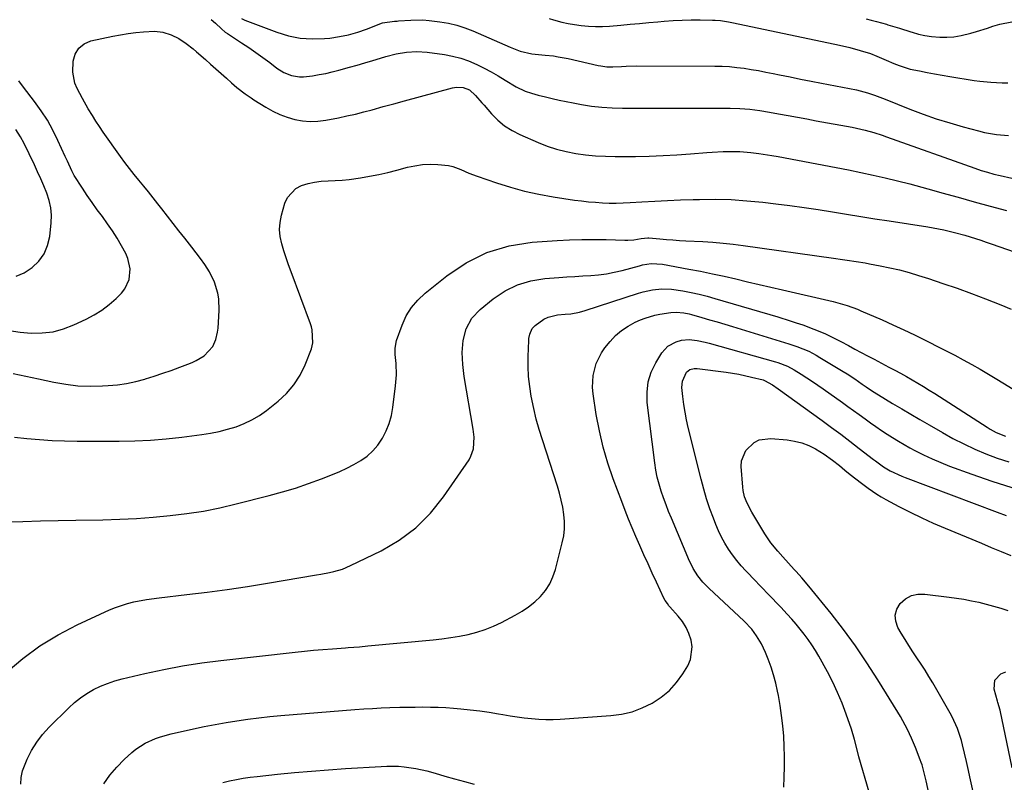
# Model space of a CAD drawing. Units: inches. Extents: x 1820619 to 1825982, y 473902 to 480274.
# Drawn here: x 1821076 to 1821457, y 479253 to 479548 of the extents above; entities that cross this region are included whole.
import ezdxf

# ---------------------------------------------------------------- set-up
doc = ezdxf.new("R2010")
doc.units = ezdxf.units.IN
doc.header["$MEASUREMENT"] = 0
doc.layers.add('7', color=7, linetype='Continuous')
doc.layers.add('8', color=7, linetype='Continuous')

msp = doc.modelspace()

# ---------------------------------------------------------------- linework, layer by layer
at = {"layer": '7', "color": 18}
for points in [[(1821149.94, 479548.49, 1922), (1821151.59, 479547.08, 1922), (1821153.92, 479544.8, 1922), (1821155.4, 479543.55, 1922), (1821156.19, 479543, 1922), (1821161.69, 479539.43, 1922), (1821164.48, 479537.58, 1922), (1821167.24, 479535.69, 1922), (1821169.95, 479533.73, 1922), (1821172.64, 479531.73, 1922), (1821175.42, 479529.62, 1922), (1821178.1, 479527.94, 1922), (1821181.04, 479526.78, 1922), (1821184.14, 479526.23, 1922), (1821185.71, 479526.23, 1922), (1821189.23, 479526.66, 1922), (1821191.78, 479527.1, 1922), (1821194.32, 479527.59, 1922), (1821196.83, 479528.17, 1922), (1821199.34, 479528.81, 1922), (1821203.49, 479529.95, 1922), (1821206.51, 479530.79, 1922), (1821209.52, 479531.65, 1922), (1821212.53, 479532.53, 1922), (1821215.53, 479533.43, 1922), (1821217.61, 479534.07, 1922), (1821221.57, 479535.1, 1922), (1821225.59, 479535.82, 1922), (1821229.64, 479536.09, 1922), (1821233.69, 479535.8, 1922), (1821240.3, 479534.84, 1922), (1821243.49, 479534.23, 1922), (1821246.63, 479533.45, 1922), (1821249.69, 479532.38, 1922), (1821252.94, 479531.02, 1922), (1821255.74, 479529.65, 1922), (1821258.51, 479528.2, 1922), (1821261.22, 479526.64, 1922), (1821263.89, 479525.01, 1922), (1821268.08, 479522.39, 1922), (1821271.63, 479520.71, 1922), (1821274.12, 479519.86, 1922), (1821276.65, 479519.16, 1922), (1821279.45, 479518.48, 1922), (1821282.13, 479517.85, 1922), (1821284.82, 479517.24, 1922), (1821287.52, 479516.69, 1922), (1821290.22, 479516.16, 1922), (1821293.45, 479515.56, 1922), (1821297.4, 479514.93, 1922), (1821301.37, 479514.45, 1922), (1821305.36, 479514.19, 1922), (1821309.36, 479514.07, 1922), (1821320.24, 479514.06, 1922), (1821326.02, 479514.05, 1922), (1821331.8, 479514.06, 1922), (1821337.57, 479514.07, 1922), (1821343.35, 479514.09, 1922), (1821351.04, 479514.12, 1922), (1821354.89, 479514.02, 1922), (1821358.73, 479513.68, 1922), (1821362.56, 479513.17, 1922), (1821366.37, 479512.54, 1922), (1821369.87, 479511.91, 1922), (1821373.52, 479511.24, 1922), (1821377.17, 479510.58, 1922), (1821380.82, 479509.92, 1922), (1821384.47, 479509.26, 1922), (1821398.38, 479506.73, 1922), (1821400.07, 479506.39, 1922), (1821403.43, 479505.6, 1922), (1821406.74, 479504.66, 1922), (1821410.02, 479503.6, 1922), (1821411.65, 479503.04, 1922), (1821445.95, 479490.82, 1922), (1821448.39, 479490.01, 1922), (1821450.84, 479489.25, 1922), (1821453.32, 479488.58, 1922), (1821455.81, 479487.96, 1922), (1821460.33, 479486.94, 1922)], [(1821280.96, 479548.79, 1918), (1821282.61, 479548.28, 1918), (1821285.83, 479547.47, 1918), (1821288.3, 479546.94, 1918), (1821290.78, 479546.49, 1918), (1821293.28, 479546.17, 1918), (1821296.18, 479545.9, 1918), (1821298.89, 479545.77, 1918), (1821301.61, 479545.74, 1918), (1821304.32, 479545.85, 1918), (1821308.77, 479546.23, 1918), (1821312.35, 479546.59, 1918), (1821315.93, 479546.93, 1918), (1821319.51, 479547.26, 1918), (1821323.09, 479547.57, 1918), (1821325.55, 479547.79, 1918), (1821329.01, 479548.03, 1918), (1821332.47, 479548.21, 1918), (1821335.94, 479548.28, 1918), (1821339.41, 479548.28, 1918), (1821344.3, 479548.2, 1918), (1821345.32, 479548.17, 1918), (1821347.36, 479548.02, 1918), (1821350.4, 479547.59, 1918), (1821352.41, 479547.21, 1918), (1821393.41, 479538.46, 1918), (1821397.48, 479537.54, 1918), (1821401.53, 479536.5, 1918), (1821405.52, 479535.3, 1918), (1821407.94, 479534.28, 1918), (1821411.54, 479532.64, 1918), (1821414.5, 479531.39, 1918), (1821416.61, 479530.58, 1918), (1821420.92, 479529.27, 1918), (1821424.51, 479528.5, 1918), (1821427.43, 479527.95, 1918), (1821430.36, 479527.41, 1918), (1821433.29, 479526.9, 1918), (1821436.22, 479526.41, 1918), (1821445.72, 479524.88, 1918), (1821447.87, 479524.57, 1918), (1821452.18, 479524.11, 1918), (1821456.5, 479523.92, 1918), (1821458.66, 479523.97, 1918)], [(1821403.75, 479548.68, 1916), (1821405.76, 479548.2, 1916), (1821407.76, 479547.69, 1916), (1821411.73, 479546.58, 1916), (1821412.25, 479546.42, 1916), (1821416.72, 479545.05, 1916), (1821421.17, 479543.63, 1916), (1821421.64, 479543.48, 1916), (1821424.11, 479542.78, 1916), (1821426.61, 479542.21, 1916), (1821429.15, 479541.84, 1916), (1821432.3, 479541.57, 1916), (1821435.09, 479541.56, 1916), (1821437.85, 479541.74, 1916), (1821440.59, 479542.2, 1916), (1821444.44, 479543.18, 1916), (1821446.56, 479543.81, 1916), (1821450.78, 479545.14, 1916), (1821452.89, 479545.83, 1916), (1821455.6, 479546.67, 1916), (1821460.25, 479547.48, 1916)], [(1821073.2, 479411.37, 1924), (1821078.09, 479410.29, 1924), (1821082.99, 479409.23, 1924), (1821088.94, 479407.95, 1924), (1821093.61, 479407.15, 1924), (1821098.29, 479406.6, 1924), (1821103, 479406.43, 1924), (1821107.73, 479406.52, 1924), (1821109.94, 479406.65, 1924), (1821113.56, 479406.99, 1924), (1821117.14, 479407.5, 1924), (1821120.68, 479408.26, 1924), (1821124.19, 479409.19, 1924), (1821124.48, 479409.28, 1924), (1821127.81, 479410.32, 1924), (1821131.13, 479411.4, 1924), (1821134.43, 479412.54, 1924), (1821137.71, 479413.73, 1924), (1821140.9, 479414.91, 1924), (1821142.55, 479415.6, 1924), (1821144.15, 479416.36, 1924), (1821147.19, 479418.21, 1924), (1821150.59, 479421.73, 1924), (1821151.76, 479424.45, 1924), (1821152.43, 479427.35, 1924), (1821152.59, 479428.84, 1924), (1821153.02, 479435.7, 1924), (1821152.9, 479440.19, 1924), (1821152.53, 479442.4, 1924), (1821151.24, 479446.72, 1924), (1821149.27, 479450.75, 1924), (1821147.44, 479453.55, 1924), (1821145.79, 479455.83, 1924), (1821144.12, 479458.09, 1924), (1821142.4, 479460.32, 1924), (1821139.67, 479463.75, 1924), (1821137.42, 479466.56, 1924), (1821135.18, 479469.39, 1924), (1821132.97, 479472.22, 1924), (1821130.76, 479475.07, 1924), (1821129.21, 479477.08, 1924), (1821127.42, 479479.38, 1924), (1821125.61, 479481.67, 1924), (1821123.77, 479483.93, 1924), (1821121.92, 479486.17, 1924), (1821120.07, 479488.43, 1924), (1821118.26, 479490.72, 1924), (1821116.51, 479493.04, 1924), (1821114.8, 479495.4, 1924), (1821108.09, 479504.85, 1924), (1821106.65, 479506.94, 1924), (1821105.24, 479509.05, 1924), (1821103.89, 479511.2, 1924), (1821102.28, 479513.87, 1924), (1821100.05, 479517.79, 1924), (1821097.95, 479521.78, 1924), (1821097.11, 479523.83, 1924), (1821096.27, 479528.1, 1924), (1821096.42, 479532.32, 1924), (1821097.23, 479535.08, 1924), (1821098.56, 479537.39, 1924), (1821100.67, 479539, 1924), (1821103.31, 479540.16, 1924), (1821111.78, 479541.93, 1924), (1821114.72, 479542.49, 1924), (1821117.68, 479542.97, 1924), (1821120.65, 479543.35, 1924), (1821123.63, 479543.65, 1924), (1821127.93, 479543.91, 1924), (1821131.2, 479543.54, 1924), (1821134.37, 479542.56, 1924), (1821137.34, 479541.1, 1924), (1821140.23, 479539.17, 1924), (1821142.94, 479537.05, 1924), (1821144.25, 479535.94, 1924), (1821147.67, 479532.95, 1924), (1821149.71, 479531.16, 1924), (1821151.74, 479529.36, 1924), (1821153.77, 479527.55, 1924), (1821155.8, 479525.74, 1924), (1821157.82, 479523.94, 1924), (1821159.88, 479522.16, 1924), (1821163.12, 479519.66, 1924), (1821165.36, 479518.12, 1924), (1821166.51, 479517.38, 1924), (1821171.16, 479514.49, 1924), (1821173.83, 479513, 1924), (1821176.57, 479511.68, 1924), (1821179.42, 479510.62, 1924), (1821182.34, 479509.72, 1924), (1821185.32, 479509.17, 1924), (1821188.31, 479508.89, 1924), (1821191.32, 479509.01, 1924), (1821194.33, 479509.4, 1924), (1821199.3, 479510.4, 1924), (1821202.56, 479511.09, 1924), (1821205.81, 479511.83, 1924), (1821209.04, 479512.64, 1924), (1821212.27, 479513.5, 1924), (1821216.64, 479514.72, 1924), (1821217.67, 479515, 1924), (1821220.75, 479515.84, 1924), (1821224.88, 479516.95, 1924), (1821243.41, 479521.93, 1924), (1821244.99, 479522.22, 1924), (1821247.53, 479522.16, 1924), (1821250, 479521.2, 1924), (1821252.32, 479519.03, 1924), (1821254.86, 479516.17, 1924), (1821255.71, 479515.22, 1924), (1821258.62, 479511.92, 1924), (1821261.06, 479509.5, 1924), (1821263.67, 479507.32, 1924), (1821266.55, 479505.5, 1924), (1821269.6, 479503.92, 1924), (1821276.63, 479500.84, 1924), (1821280.19, 479499.44, 1924), (1821283.81, 479498.23, 1924), (1821287.51, 479497.29, 1924), (1821291.26, 479496.54, 1924), (1821295.07, 479496.03, 1924), (1821298.88, 479495.64, 1924), (1821302.71, 479495.45, 1924), (1821306.54, 479495.38, 1924), (1821314.43, 479495.44, 1924), (1821319.75, 479495.53, 1924), (1821325.06, 479495.71, 1924), (1821330.36, 479496.01, 1924), (1821335.66, 479496.39, 1924), (1821341.99, 479496.91, 1924), (1821344.13, 479497.07, 1924), (1821348.4, 479497.3, 1924), (1821352.68, 479497.37, 1924), (1821354.82, 479497.31, 1924), (1821359.08, 479496.95, 1924), (1821362.25, 479496.53, 1924), (1821367.18, 479495.77, 1924), (1821369.64, 479495.33, 1924), (1821392.16, 479491.1, 1924), (1821396.94, 479490.17, 1924), (1821401.71, 479489.21, 1924), (1821406.47, 479488.18, 1924), (1821411.22, 479487.12, 1924), (1821415.95, 479485.99, 1924), (1821420.68, 479484.81, 1924), (1821425.38, 479483.56, 1924), (1821430.07, 479482.26, 1924), (1821433.18, 479481.37, 1924), (1821439.41, 479479.6, 1924), (1821445.66, 479477.85, 1924), (1821451.91, 479476.15, 1924), (1821458.17, 479474.46, 1924)], [(1821071.61, 479428.02, 1922), (1821075.87, 479427.38, 1922), (1821080.17, 479426.96, 1922), (1821084.45, 479427.04, 1922), (1821088.64, 479427.53, 1922), (1821092.72, 479428.63, 1922), (1821096.72, 479430.14, 1922), (1821101.4, 479432.32, 1922), (1821104.56, 479434, 1922), (1821107.58, 479435.87, 1922), (1821110.39, 479438.05, 1922), (1821113.06, 479440.43, 1922), (1821115.15, 479442.49, 1922), (1821116.44, 479444.09, 1922), (1821118.12, 479447.72, 1922), (1821118.47, 479451.84, 1922), (1821117.61, 479455.84, 1922), (1821116.77, 479457.75, 1922), (1821115.11, 479460.79, 1922), (1821113.42, 479463.71, 1922), (1821111.64, 479466.57, 1922), (1821109.74, 479469.35, 1922), (1821107.74, 479472.08, 1922), (1821105.72, 479474.78, 1922), (1821103.75, 479477.52, 1922), (1821101.85, 479480.31, 1922), (1821100, 479483.14, 1922), (1821096.86, 479488.08, 1922), (1821095.84, 479489.83, 1922), (1821094.16, 479493.52, 1922), (1821093.33, 479495.38, 1922), (1821090.52, 479501.62, 1922), (1821088.56, 479505.58, 1922), (1821086.43, 479509.43, 1922), (1821084.02, 479513.13, 1922), (1821081.44, 479516.71, 1922), (1821077.12, 479522.27, 1922), (1821075.38, 479524.65, 1922)], [(1821073.63, 479386.68, 1926), (1821078.48, 479386.11, 1926), (1821083.35, 479385.72, 1926), (1821088.22, 479385.43, 1926), (1821093.1, 479385.26, 1926), (1821097.99, 479385.18, 1926), (1821114.23, 479385.12, 1926), (1821120.32, 479385.22, 1926), (1821126.41, 479385.48, 1926), (1821132.48, 479385.99, 1926), (1821138.54, 479386.65, 1926), (1821146.35, 479387.67, 1926), (1821149.7, 479388.2, 1926), (1821153.02, 479388.86, 1926), (1821156.3, 479389.71, 1926), (1821159.55, 479390.69, 1926), (1821162.69, 479391.92, 1926), (1821165.72, 479393.36, 1926), (1821168.59, 479395.1, 1926), (1821171.35, 479397.05, 1926), (1821175.83, 479400.58, 1926), (1821179.11, 479403.63, 1926), (1821182.02, 479406.95, 1926), (1821184.36, 479410.69, 1926), (1821186.33, 479414.71, 1926), (1821188.74, 479420.85, 1926), (1821189.38, 479423.24, 1926), (1821189.08, 479428.19, 1926), (1821188.75, 479429.4, 1926), (1821188.37, 479430.59, 1926), (1821180.89, 479450.7, 1926), (1821179.92, 479453.4, 1926), (1821178.98, 479456.12, 1926), (1821178.1, 479458.85, 1926), (1821177.25, 479461.59, 1926), (1821176.69, 479464.35, 1926), (1821176.43, 479467.1, 1926), (1821176.66, 479469.86, 1926), (1821177.2, 479472.62, 1926), (1821178.52, 479477.25, 1926), (1821179.55, 479479.51, 1926), (1821182.76, 479482.95, 1926), (1821184.95, 479484.13, 1926), (1821187.46, 479484.9, 1926), (1821189.99, 479485.49, 1926), (1821192.58, 479485.82, 1926), (1821195.2, 479485.98, 1926), (1821197.99, 479486.06, 1926), (1821200.68, 479486.22, 1926), (1821203.35, 479486.5, 1926), (1821207.8, 479487.12, 1926), (1821211.35, 479487.73, 1926), (1821214.88, 479488.41, 1926), (1821218.38, 479489.21, 1926), (1821221.86, 479490.09, 1926), (1821226.02, 479491.21, 1926), (1821228.91, 479491.83, 1926), (1821231.82, 479492.25, 1926), (1821234.76, 479492.37, 1926), (1821237.71, 479492.28, 1926), (1821241.93, 479491.85, 1926), (1821243.57, 479491.5, 1926), (1821246.71, 479490.32, 1926), (1821249.81, 479488.93, 1926), (1821252.99, 479487.74, 1926), (1821260.52, 479485.17, 1926), (1821265.94, 479483.48, 1926), (1821271.4, 479481.99, 1926), (1821276.93, 479480.79, 1926), (1821282.51, 479479.79, 1926), (1821290.8, 479478.53, 1926), (1821293.48, 479478.16, 1926), (1821296.16, 479477.85, 1926), (1821298.85, 479477.63, 1926), (1821301.55, 479477.46, 1926), (1821304.25, 479477.37, 1926), (1821306.96, 479477.35, 1926), (1821309.66, 479477.41, 1926), (1821312.36, 479477.54, 1926), (1821316.89, 479477.82, 1926), (1821321.85, 479478.11, 1926), (1821326.82, 479478.36, 1926), (1821331.79, 479478.55, 1926), (1821336.76, 479478.72, 1926), (1821339.14, 479478.78, 1926), (1821345.3, 479478.81, 1926), (1821351.45, 479478.67, 1926), (1821357.59, 479478.26, 1926), (1821363.72, 479477.68, 1926), (1821368.73, 479477.09, 1926), (1821374.24, 479476.4, 1926), (1821379.75, 479475.66, 1926), (1821385.24, 479474.83, 1926), (1821390.72, 479473.96, 1926), (1821396.21, 479473.05, 1926), (1821401.69, 479472.15, 1926), (1821407.17, 479471.28, 1926), (1821412.66, 479470.42, 1926), (1821427.75, 479468.08, 1926), (1821429.81, 479467.74, 1926), (1821433.92, 479466.93, 1926), (1821438, 479465.98, 1926), (1821442.04, 479464.88, 1926), (1821444.15, 479464.24, 1926), (1821448.25, 479462.94, 1926), (1821450.29, 479462.26, 1926), (1821452.32, 479461.56, 1926), (1821486.53, 479449.67, 1926)], [(1821070.06, 479353.87, 1928), (1821076.91, 479354.05, 1928), (1821083.76, 479354.21, 1928), (1821090.6, 479354.36, 1928), (1821097.45, 479354.5, 1928), (1821107.95, 479354.7, 1928), (1821114.47, 479354.9, 1928), (1821120.99, 479355.22, 1928), (1821127.49, 479355.69, 1928), (1821133.99, 479356.27, 1928), (1821140.46, 479357.07, 1928), (1821146.89, 479358.06, 1928), (1821153.27, 479359.33, 1928), (1821159.62, 479360.8, 1928), (1821172.35, 479364.03, 1928), (1821177.51, 479365.44, 1928), (1821182.62, 479366.97, 1928), (1821187.68, 479368.68, 1928), (1821192.71, 479370.51, 1928), (1821196.96, 479372.15, 1928), (1821199.79, 479373.33, 1928), (1821202.56, 479374.62, 1928), (1821205.27, 479376.05, 1928), (1821207.92, 479377.59, 1928), (1821210.37, 479379.36, 1928), (1821212.61, 479381.33, 1928), (1821214.53, 479383.62, 1928), (1821216.36, 479386.3, 1928), (1821217.79, 479389.11, 1928), (1821218.97, 479392, 1928), (1821219.78, 479395.01, 1928), (1821220.36, 479398.1, 1928), (1821221.4, 479406.55, 1928), (1821221.71, 479410.86, 1928), (1821221.57, 479415.19, 1928), (1821221.28, 479418.73, 1928), (1821221.21, 479421.09, 1928), (1821221.76, 479424.15, 1928), (1821223.94, 479430.09, 1928), (1821225.56, 479433.61, 1928), (1821227.53, 479436.88, 1928), (1821230, 479439.79, 1928), (1821232.81, 479442.46, 1928), (1821241.2, 479449.2, 1928), (1821248.79, 479454.23, 1928), (1821256.79, 479458.24, 1928), (1821265.38, 479460.72, 1928), (1821274.36, 479462.19, 1928), (1821284.05, 479462.87, 1928), (1821288.8, 479463.12, 1928), (1821293.56, 479463.28, 1928), (1821298.32, 479463.28, 1928), (1821303.08, 479463.18, 1928), (1821310.21, 479462.92, 1928), (1821311.4, 479462.91, 1928), (1821313.77, 479463.11, 1928), (1821316.55, 479463.64, 1928), (1821319.15, 479463.86, 1928), (1821319.53, 479463.83, 1928), (1821323.83, 479463.45, 1928), (1821326.36, 479463.24, 1928), (1821328.89, 479463.05, 1928), (1821331.42, 479462.89, 1928), (1821333.95, 479462.75, 1928), (1821340.5, 479462.43, 1928), (1821344.42, 479462.19, 1928), (1821348.34, 479461.87, 1928), (1821352.24, 479461.45, 1928), (1821356.14, 479460.95, 1928), (1821391.16, 479456.02, 1928), (1821394.65, 479455.52, 1928), (1821396.4, 479455.26, 1928), (1821399.89, 479454.72, 1928), (1821403.37, 479454.13, 1928), (1821405.1, 479453.82, 1928), (1821409.21, 479453.06, 1928), (1821412.97, 479452.29, 1928), (1821416.72, 479451.43, 1928), (1821420.43, 479450.42, 1928), (1821424.11, 479449.32, 1928), (1821427.97, 479448.08, 1928), (1821433.56, 479446.24, 1928), (1821439.11, 479444.33, 1928), (1821444.63, 479442.32, 1928), (1821450.13, 479440.24, 1928), (1821456.02, 479437.95, 1928), (1821460.07, 479436.29, 1928)], [(1821076.1, 479252.29, 1932), (1821076.25, 479254.9, 1932), (1821076.82, 479257.44, 1932), (1821078.59, 479261.98, 1932), (1821080.32, 479265.34, 1932), (1821082.28, 479268.54, 1932), (1821084.58, 479271.51, 1932), (1821087.12, 479274.31, 1932), (1821094.78, 479281.86, 1932), (1821096.98, 479283.85, 1932), (1821099.29, 479285.71, 1932), (1821101.75, 479287.36, 1932), (1821104.31, 479288.87, 1932), (1821106.99, 479290.16, 1932), (1821109.72, 479291.31, 1932), (1821112.53, 479292.25, 1932), (1821115.4, 479293.04, 1932), (1821124.18, 479295.1, 1932), (1821131.5, 479296.68, 1932), (1821138.85, 479298.09, 1932), (1821146.25, 479299.23, 1932), (1821153.67, 479300.2, 1932), (1821182.42, 479303.43, 1932), (1821186.03, 479303.81, 1932), (1821189.64, 479304.16, 1932), (1821193.26, 479304.46, 1932), (1821196.88, 479304.73, 1932), (1821201.94, 479305.07, 1932), (1821203.03, 479305.15, 1932), (1821207.39, 479305.5, 1932), (1821210.65, 479305.8, 1932), (1821235.95, 479308.17, 1932), (1821239.37, 479308.55, 1932), (1821242.78, 479309.02, 1932), (1821246.17, 479309.62, 1932), (1821249.54, 479310.29, 1932), (1821252.86, 479311.16, 1932), (1821256.12, 479312.2, 1932), (1821259.29, 479313.49, 1932), (1821262.4, 479314.94, 1932), (1821267.79, 479317.72, 1932), (1821270.44, 479319.26, 1932), (1821272.98, 479320.96, 1932), (1821275.33, 479322.9, 1932), (1821277.57, 479324.99, 1932), (1821279.5, 479327.33, 1932), (1821281.16, 479329.82, 1932), (1821282.41, 479332.54, 1932), (1821283.4, 479335.41, 1932), (1821286.03, 479345.68, 1932), (1821286.56, 479348.42, 1932), (1821286.88, 479351.18, 1932), (1821286.88, 479353.96, 1932), (1821286.65, 479356.74, 1932), (1821286.19, 479359.52, 1932), (1821285.63, 479362.28, 1932), (1821284.92, 479365.01, 1932), (1821284.12, 479367.71, 1932), (1821278.3, 479385.59, 1932), (1821277.07, 479389.61, 1932), (1821275.94, 479393.67, 1932), (1821274.97, 479397.76, 1932), (1821273.98, 479402.5, 1932), (1821273.38, 479406.34, 1932), (1821272.95, 479410.2, 1932), (1821272.79, 479414.07, 1932), (1821272.81, 479417.96, 1932), (1821273.04, 479424.12, 1932), (1821273.11, 479424.93, 1932), (1821273.41, 479426.53, 1932), (1821274.39, 479428.74, 1932), (1821275.48, 479429.9, 1932), (1821278.84, 479432.37, 1932), (1821280.51, 479433.21, 1932), (1821284.19, 479434.04, 1932), (1821287.07, 479434.25, 1932), (1821289.35, 479434.49, 1932), (1821292.74, 479435.06, 1932), (1821294.94, 479435.67, 1932), (1821315.53, 479442.41, 1932), (1821317.32, 479442.94, 1932), (1821320.95, 479443.74, 1932), (1821324.64, 479444.15, 1932), (1821328.33, 479444.05, 1932), (1821332.79, 479443.35, 1932), (1821335.92, 479442.75, 1932), (1821339.04, 479442.08, 1932), (1821342.14, 479441.3, 1932), (1821345.21, 479440.44, 1932), (1821369.61, 479433.22, 1932), (1821374.31, 479431.77, 1932), (1821376.64, 479431.01, 1932), (1821379.28, 479430.13, 1932), (1821383.58, 479428.55, 1932), (1821387.8, 479426.76, 1932), (1821389.88, 479425.79, 1932), (1821393.98, 479423.74, 1932), (1821396.93, 479422.16, 1932), (1821399.41, 479420.81, 1932), (1821401.89, 479419.48, 1932), (1821404.38, 479418.15, 1932), (1821406.88, 479416.83, 1932), (1821412.61, 479413.83, 1932), (1821414.88, 479412.62, 1932), (1821417.14, 479411.4, 1932), (1821419.39, 479410.15, 1932), (1821421.63, 479408.88, 1932), (1821423.85, 479407.59, 1932), (1821426.05, 479406.27, 1932), (1821428.24, 479404.92, 1932), (1821430.41, 479403.55, 1932), (1821450.71, 479390.49, 1932), (1821451.85, 479389.79, 1932), (1821454.19, 479388.54, 1932), (1821457.87, 479387.02, 1932)], [(1821108.34, 479252.45, 1934), (1821110.69, 479255.79, 1934), (1821113.35, 479258.88, 1934), (1821116.22, 479261.81, 1934), (1821119.11, 479264.48, 1934), (1821120.76, 479265.85, 1934), (1821124.33, 479268.16, 1934), (1821128.27, 479269.89, 1934), (1821130.31, 479270.6, 1934), (1821134.47, 479271.74, 1934), (1821143.04, 479273.68, 1934), (1821147.24, 479274.58, 1934), (1821151.45, 479275.42, 1934), (1821155.68, 479276.16, 1934), (1821159.91, 479276.84, 1934), (1821164.17, 479277.42, 1934), (1821168.42, 479277.96, 1934), (1821172.69, 479278.41, 1934), (1821176.97, 479278.8, 1934), (1821205.66, 479281.15, 1934), (1821209.05, 479281.4, 1934), (1821212.44, 479281.62, 1934), (1821215.83, 479281.78, 1934), (1821219.22, 479281.92, 1934), (1821223.02, 479282.03, 1934), (1821226.01, 479282.09, 1934), (1821228.99, 479282.13, 1934), (1821231.98, 479282.16, 1934), (1821234.97, 479282.13, 1934), (1821237.95, 479282.06, 1934), (1821240.93, 479281.9, 1934), (1821243.91, 479281.69, 1934), (1821246.69, 479281.46, 1934), (1821250.35, 479281.1, 1934), (1821254, 479280.67, 1934), (1821257.64, 479280.14, 1934), (1821261.26, 479279.54, 1934), (1821262.99, 479279.23, 1934), (1821265.75, 479278.76, 1934), (1821268.52, 479278.34, 1934), (1821271.29, 479277.98, 1934), (1821274.07, 479277.66, 1934), (1821276.86, 479277.45, 1934), (1821279.64, 479277.33, 1934), (1821282.43, 479277.36, 1934), (1821285.23, 479277.48, 1934), (1821304.78, 479278.83, 1934), (1821308.97, 479279.4, 1934), (1821313.05, 479280.32, 1934), (1821316.98, 479281.77, 1934), (1821320.81, 479283.58, 1934), (1821324.31, 479285.9, 1934), (1821327.52, 479288.53, 1934), (1821330.28, 479291.63, 1934), (1821332.74, 479295.05, 1934), (1821334.63, 479298.16, 1934), (1821335.68, 479300.53, 1934), (1821336.38, 479305.47, 1934), (1821336.01, 479308.04, 1934), (1821335.12, 479310.56, 1934), (1821334.02, 479312.97, 1934), (1821332.6, 479315.21, 1934), (1821330.97, 479317.34, 1934), (1821327.72, 479321.01, 1934), (1821327.38, 479321.4, 1934), (1821326.74, 479322.2, 1934), (1821325.87, 479323.46, 1934), (1821325.39, 479324.37, 1934), (1821322.52, 479330.49, 1934), (1821320.88, 479334.02, 1934), (1821319.26, 479337.56, 1934), (1821317.66, 479341.12, 1934), (1821316.09, 479344.68, 1934), (1821314.55, 479348.2, 1934), (1821313.11, 479351.54, 1934), (1821311.72, 479354.91, 1934), (1821310.37, 479358.29, 1934), (1821309.06, 479361.69, 1934), (1821305.74, 479370.54, 1934), (1821303.65, 479376.65, 1934), (1821301.82, 479382.83, 1934), (1821300.38, 479389.1, 1934), (1821299.2, 479395.45, 1934), (1821297.95, 479403.49, 1934), (1821297.73, 479405.86, 1934), (1821297.94, 479410.57, 1934), (1821299.1, 479415.18, 1934), (1821301.19, 479419.38, 1934), (1821302.56, 479421.32, 1934), (1821304.54, 479423.76, 1934), (1821306.65, 479426.01, 1934), (1821308.94, 479428.03, 1934), (1821311.49, 479429.71, 1934), (1821314.22, 479431.15, 1934), (1821316.34, 479432.09, 1934), (1821318.17, 479432.81, 1934), (1821321.94, 479433.91, 1934), (1821323.87, 479434.28, 1934), (1821328.14, 479434.94, 1934), (1821330.15, 479435.1, 1934), (1821333.17, 479434.84, 1934), (1821335.15, 479434.43, 1934), (1821336.13, 479434.17, 1934), (1821340.11, 479433.03, 1934), (1821343.07, 479432.17, 1934), (1821346.03, 479431.3, 1934), (1821348.98, 479430.42, 1934), (1821351.94, 479429.53, 1934), (1821373.86, 479422.87, 1934), (1821376.98, 479421.82, 1934), (1821381.53, 479419.92, 1934), (1821384.45, 479418.41, 1934), (1821385.87, 479417.59, 1934), (1821394.85, 479412.13, 1934), (1821396.38, 479411.18, 1934), (1821399.4, 479409.2, 1934), (1821402.3, 479407.2, 1934), (1821403.87, 479406.13, 1934), (1821406.23, 479404.54, 1934), (1821408.64, 479403.02, 1934), (1821414.05, 479399.77, 1934), (1821417.57, 479397.66, 1934), (1821421.1, 479395.57, 1934), (1821424.64, 479393.49, 1934), (1821428.19, 479391.43, 1934), (1821433.34, 479388.45, 1934), (1821437.46, 479386.18, 1934), (1821441.64, 479384.04, 1934), (1821445.91, 479382.08, 1934), (1821450.25, 479380.24, 1934), (1821454.65, 479378.59, 1934), (1821459.1, 479377.08, 1934)], [(1821371.89, 479251.16, 1936), (1821372.05, 479254.98, 1936), (1821372.15, 479258.96, 1936), (1821372.17, 479262.94, 1936), (1821372.05, 479266.91, 1936), (1821371.84, 479270.89, 1936), (1821371.49, 479274.85, 1936), (1821371.05, 479278.8, 1936), (1821370.46, 479282.73, 1936), (1821369.77, 479286.65, 1936), (1821369.45, 479288.28, 1936), (1821368.74, 479291.44, 1936), (1821367.92, 479294.57, 1936), (1821366.92, 479297.64, 1936), (1821365.82, 479300.69, 1936), (1821364.8, 479303.26, 1936), (1821363.24, 479306.62, 1936), (1821361.3, 479309.77, 1936), (1821359.5, 479312.3, 1936), (1821356.48, 479315.39, 1936), (1821342.76, 479328.18, 1936), (1821340.52, 479330.49, 1936), (1821338.52, 479333.02, 1936), (1821336.8, 479335.74, 1936), (1821336.06, 479337.17, 1936), (1821335.38, 479338.63, 1936), (1821328.32, 479355.26, 1936), (1821327.25, 479357.86, 1936), (1821326.23, 479360.47, 1936), (1821325.27, 479363.11, 1936), (1821324.35, 479365.76, 1936), (1821323.55, 479368.45, 1936), (1821322.85, 479371.16, 1936), (1821322.32, 479373.9, 1936), (1821321.89, 479376.67, 1936), (1821318.97, 479400.15, 1936), (1821318.89, 479404.16, 1936), (1821319.32, 479408.07, 1936), (1821320.52, 479411.81, 1936), (1821322.23, 479415.43, 1936), (1821324.57, 479419.29, 1936), (1821326.94, 479421.97, 1936), (1821330.1, 479423.65, 1936), (1821332.2, 479424.2, 1936), (1821335.25, 479424.47, 1936), (1821338.35, 479424.12, 1936), (1821341.42, 479423.49, 1936), (1821342.94, 479423.1, 1936), (1821368.66, 479415.87, 1936), (1821369.61, 479415.58, 1936), (1821373.29, 479414.15, 1936), (1821375.9, 479412.74, 1936), (1821378.6, 479411.05, 1936), (1821380.79, 479409.67, 1936), (1821382.95, 479408.26, 1936), (1821385.08, 479406.81, 1936), (1821387.2, 479405.33, 1936), (1821394.58, 479400.07, 1936), (1821396.75, 479398.52, 1936), (1821398.92, 479396.96, 1936), (1821401.08, 479395.4, 1936), (1821403.38, 479393.74, 1936), (1821405.49, 479392.24, 1936), (1821407.6, 479390.76, 1936), (1821409.74, 479389.31, 1936), (1821411.9, 479387.88, 1936), (1821414.07, 479386.5, 1936), (1821416.28, 479385.15, 1936), (1821418.51, 479383.85, 1936), (1821420.77, 479382.6, 1936), (1821422.72, 479381.54, 1936), (1821426, 479379.86, 1936), (1821429.33, 479378.27, 1936), (1821432.71, 479376.82, 1936), (1821436.15, 479375.47, 1936), (1821444.71, 479372.3, 1936), (1821452.48, 479369.6, 1936), (1821460.32, 479367.13, 1936)], [(1821404.95, 479249.19, 1938), (1821401.01, 479262.87, 1938), (1821400.28, 479265.55, 1938), (1821399.3, 479269.6, 1938), (1821398.1, 479273.58, 1938), (1821396.06, 479279.41, 1938), (1821394.48, 479283.59, 1938), (1821392.76, 479287.72, 1938), (1821390.84, 479291.75, 1938), (1821388.79, 479295.72, 1938), (1821385.4, 479301.9, 1938), (1821384.12, 479304.09, 1938), (1821382.78, 479306.23, 1938), (1821381.33, 479308.31, 1938), (1821379.82, 479310.34, 1938), (1821378.23, 479312.32, 1938), (1821376.61, 479314.27, 1938), (1821374.94, 479316.18, 1938), (1821373.24, 479318.06, 1938), (1821370.68, 479320.81, 1938), (1821369.49, 479322.09, 1938), (1821367.08, 479324.62, 1938), (1821365.86, 479325.88, 1938), (1821363.42, 479328.38, 1938), (1821362.21, 479329.64, 1938), (1821360.99, 479330.9, 1938), (1821357.19, 479334.87, 1938), (1821355.36, 479336.87, 1938), (1821353.62, 479338.93, 1938), (1821351.98, 479341.08, 1938), (1821350.42, 479343.29, 1938), (1821349, 479345.58, 1938), (1821347.68, 479347.94, 1938), (1821346.53, 479350.37, 1938), (1821345.48, 479352.86, 1938), (1821344.57, 479355.23, 1938), (1821343.22, 479358.96, 1938), (1821341.96, 479362.73, 1938), (1821340.84, 479366.54, 1938), (1821339.81, 479370.37, 1938), (1821334.84, 479390.4, 1938), (1821334.17, 479393.37, 1938), (1821333.59, 479396.35, 1938), (1821333.14, 479399.36, 1938), (1821332.77, 479402.37, 1938), (1821332.42, 479405.88, 1938), (1821332.58, 479408.34, 1938), (1821334.22, 479411.83, 1938), (1821335.44, 479412.91, 1938), (1821337.1, 479413.28, 1938), (1821338.26, 479413.24, 1938), (1821349.5, 479411.79, 1938), (1821351.97, 479411.44, 1938), (1821354.43, 479411.02, 1938), (1821359.3, 479409.97, 1938), (1821363.83, 479408.86, 1938), (1821364.45, 479408.65, 1938), (1821367.55, 479406.88, 1938), (1821369.68, 479405.42, 1938), (1821386.73, 479393.08, 1938), (1821390.34, 479390.44, 1938), (1821393.94, 479387.77, 1938), (1821397.52, 479385.06, 1938), (1821401.07, 479382.33, 1938), (1821406.61, 479378.04, 1938), (1821407.38, 479377.44, 1938), (1821410.57, 479375.15, 1938), (1821413.1, 479373.68, 1938), (1821417.61, 479371.58, 1938), (1821418.9, 479371.07, 1938), (1821454.64, 479357.59, 1938), (1821458.07, 479356.33, 1938)], [(1821445.23, 479249.32, 1942), (1821444.2, 479253.99, 1942), (1821443.17, 479258.67, 1942), (1821442.64, 479261, 1942), (1821441.17, 479267.53, 1942), (1821440.77, 479269.13, 1942), (1821439.22, 479273.84, 1942), (1821437.13, 479278.34, 1942), (1821436.34, 479279.79, 1942), (1821429.6, 479291.48, 1942), (1821428.14, 479293.93, 1942), (1821426.65, 479296.37, 1942), (1821425.1, 479298.77, 1942), (1821423.51, 479301.14, 1942), (1821421.93, 479303.52, 1942), (1821420.38, 479305.91, 1942), (1821418.87, 479308.34, 1942), (1821417.41, 479310.79, 1942), (1821416.14, 479312.96, 1942), (1821415.31, 479315.39, 1942), (1821415.08, 479317.76, 1942), (1821415.75, 479320.05, 1942), (1821417.02, 479322.28, 1942), (1821419.08, 479324.02, 1942), (1821421.32, 479325.28, 1942), (1821423.84, 479325.83, 1942), (1821426.53, 479325.91, 1942), (1821435.93, 479324.73, 1942), (1821438.83, 479324.32, 1942), (1821441.73, 479323.86, 1942), (1821444.61, 479323.31, 1942), (1821447.48, 479322.7, 1942), (1821450.33, 479322.01, 1942), (1821453.17, 479321.26, 1942), (1821455.98, 479320.44, 1942), (1821458.78, 479319.56, 1942)], [(1821460.43, 479258.56, 1944), (1821455.81, 479280.97, 1944), (1821454.87, 479283.94, 1944), (1821454.71, 479284.43, 1944), (1821453.37, 479289.1, 1944), (1821453.63, 479292.55, 1944), (1821456.05, 479295.02, 1944), (1821458, 479295.71, 1944)], [(1821154.4, 479252.95, 1936), (1821157.03, 479253.6, 1936), (1821159.7, 479254.11, 1936), (1821162.38, 479254.57, 1936), (1821165.08, 479254.95, 1936), (1821167.78, 479255.27, 1936), (1821175.56, 479256.09, 1936), (1821182.17, 479256.74, 1936), (1821188.78, 479257.33, 1936), (1821195.4, 479257.84, 1936), (1821202.02, 479258.3, 1936), (1821215.81, 479259.16, 1936), (1821218.05, 479259.25, 1936), (1821222.52, 479259.17, 1936), (1821224.76, 479259.01, 1936), (1821229.19, 479258.38, 1936), (1821233.54, 479257.37, 1936), (1821236.76, 479256.47, 1936), (1821240.52, 479255.41, 1936), (1821244.29, 479254.37, 1936), (1821248.06, 479253.33, 1936), (1821251.84, 479252.29, 1936)]]:
    msp.add_polyline3d(points, dxfattribs=at)
at = {"layer": '8', "color": 18}
for points in [[(1821161.7, 479548.84, 1920), (1821163.02, 479548.25, 1920), (1821175.31, 479543.52, 1920), (1821179.83, 479542.14, 1920), (1821184.4, 479541.2, 1920), (1821189.06, 479540.91, 1920), (1821193.78, 479541.06, 1920), (1821195.97, 479541.28, 1920), (1821199.6, 479541.8, 1920), (1821203.19, 479542.52, 1920), (1821206.7, 479543.53, 1920), (1821210.17, 479544.74, 1920), (1821216.32, 479547.17, 1920), (1821221.01, 479547.82, 1920), (1821222.06, 479547.86, 1920), (1821222.59, 479547.88, 1920), (1821227.31, 479548.19, 1920), (1821232.02, 479548.27, 1920), (1821234.37, 479548.11, 1920), (1821238.61, 479547.58, 1920), (1821241.87, 479546.99, 1920), (1821245.08, 479546.22, 1920), (1821248.22, 479545.21, 1920), (1821251.31, 479544.02, 1920), (1821265.87, 479537.76, 1920), (1821269.72, 479536.14, 1920), (1821274.24, 479535.12, 1920), (1821276.82, 479534.88, 1920), (1821279.41, 479534.64, 1920), (1821282.57, 479534.31, 1920), (1821284.47, 479534.05, 1920), (1821288.25, 479533.32, 1920), (1821299.88, 479530.68, 1920), (1821301, 479530.45, 1920), (1821303.27, 479530.16, 1920), (1821305.57, 479530.07, 1920), (1821309.01, 479530.23, 1920), (1821310.73, 479530.37, 1920), (1821314.76, 479530.51, 1920), (1821345.1, 479530.4, 1920), (1821347.96, 479530.33, 1920), (1821350.8, 479530.18, 1920), (1821353.64, 479529.9, 1920), (1821356.47, 479529.55, 1920), (1821359.29, 479529.11, 1920), (1821362.11, 479528.63, 1920), (1821364.92, 479528.11, 1920), (1821367.72, 479527.56, 1920), (1821370.25, 479527.04, 1920), (1821374.31, 479526.2, 1920), (1821378.37, 479525.38, 1920), (1821382.44, 479524.58, 1920), (1821386.51, 479523.78, 1920), (1821400.01, 479521.17, 1920), (1821401.44, 479520.86, 1920), (1821404.27, 479520.1, 1920), (1821407.06, 479519.16, 1920), (1821411.18, 479517.59, 1920), (1821420.77, 479513.74, 1920), (1821425.86, 479511.8, 1920), (1821430.98, 479509.99, 1920), (1821436.18, 479508.37, 1920), (1821441.41, 479506.88, 1920), (1821447.41, 479505.28, 1920), (1821449.68, 479504.74, 1920), (1821454.29, 479503.94, 1920), (1821458.95, 479503.56, 1920)], [(1821074.29, 479448.99, 1920), (1821077.44, 479450.36, 1920), (1821080.59, 479452.33, 1920), (1821083.12, 479454.87, 1920), (1821085.17, 479457.67, 1920), (1821086.48, 479460.89, 1920), (1821087.31, 479464.38, 1920), (1821087.89, 479469.67, 1920), (1821087.99, 479472.62, 1920), (1821087.8, 479475.54, 1920), (1821087.17, 479478.39, 1920), (1821086.25, 479481.21, 1920), (1821085.08, 479483.98, 1920), (1821083.89, 479486.73, 1920), (1821082.64, 479489.47, 1920), (1821081.37, 479492.2, 1920), (1821079.37, 479496.39, 1920), (1821077.38, 479500.39, 1920), (1821075.97, 479503.01, 1920), (1821074.24, 479505.84, 1920)], [(1821070.48, 479295.56, 1930), (1821076.86, 479300.91, 1930), (1821083.53, 479305.84, 1930), (1821090.63, 479310.11, 1930), (1821098.01, 479313.96, 1930), (1821110.5, 479319.74, 1930), (1821112.79, 479320.71, 1930), (1821117.49, 479322.28, 1930), (1821119.91, 479322.88, 1930), (1821124.81, 479323.8, 1930), (1821129.74, 479324.48, 1930), (1821140.48, 479325.71, 1930), (1821148.31, 479326.67, 1930), (1821156.14, 479327.71, 1930), (1821163.94, 479328.87, 1930), (1821171.74, 479330.11, 1930), (1821190.71, 479333.28, 1930), (1821192.41, 479333.58, 1930), (1821195.79, 479334.25, 1930), (1821197.48, 479334.62, 1930), (1821200.78, 479335.57, 1930), (1821203.95, 479336.9, 1930), (1821215.75, 479342.64, 1930), (1821222.77, 479346.76, 1930), (1821229.24, 479351.52, 1930), (1821234.9, 479357.23, 1930), (1821240.02, 479363.57, 1930), (1821249.86, 479377.94, 1930), (1821250.61, 479379.27, 1930), (1821251.58, 479382.11, 1930), (1821251.8, 479386.71, 1930), (1821251.45, 479389.79, 1930), (1821248, 479410.12, 1930), (1821247.67, 479412.45, 1930), (1821247.41, 479414.79, 1930), (1821247.21, 479419.5, 1930), (1821247.61, 479424.15, 1930), (1821248.8, 479428.66, 1930), (1821250.96, 479432.81, 1930), (1821254.14, 479436.18, 1930), (1821259.22, 479440.26, 1930), (1821263.81, 479443.3, 1930), (1821268.65, 479445.73, 1930), (1821273.84, 479447.23, 1930), (1821279.28, 479448.12, 1930), (1821284.73, 479448.5, 1930), (1821287.81, 479448.71, 1930), (1821290.89, 479448.91, 1930), (1821293.97, 479449.1, 1930), (1821297.05, 479449.28, 1930), (1821300.11, 479449.56, 1930), (1821303.16, 479449.95, 1930), (1821306.18, 479450.54, 1930), (1821309.17, 479451.25, 1930), (1821316, 479453.09, 1930), (1821317.1, 479453.36, 1930), (1821320.43, 479453.88, 1930), (1821324.9, 479453.66, 1930), (1821335.05, 479451.79, 1930), (1821339.62, 479450.91, 1930), (1821344.18, 479449.99, 1930), (1821348.72, 479448.98, 1930), (1821353.25, 479447.94, 1930), (1821357.77, 479446.86, 1930), (1821362.3, 479445.79, 1930), (1821366.83, 479444.73, 1930), (1821371.36, 479443.68, 1930), (1821390.96, 479439.18, 1930), (1821393.73, 479438.49, 1930), (1821396.46, 479437.68, 1930), (1821400.48, 479436.22, 1930), (1821401.79, 479435.66, 1930), (1821409.99, 479432.07, 1930), (1821414.19, 479430.19, 1930), (1821418.37, 479428.27, 1930), (1821422.52, 479426.29, 1930), (1821426.65, 479424.27, 1930), (1821428.18, 479423.5, 1930), (1821431.52, 479421.81, 1930), (1821434.85, 479420.11, 1930), (1821438.15, 479418.37, 1930), (1821441.45, 479416.61, 1930), (1821444.73, 479414.8, 1930), (1821447.98, 479412.97, 1930), (1821451.21, 479411.08, 1930), (1821454.42, 479409.16, 1930), (1821456.81, 479407.71, 1930), (1821460.78, 479405.25, 1930)], [(1821429.23, 479243.34, 1940), (1821427.06, 479253.61, 1940), (1821426.6, 479255.66, 1940), (1821425.5, 479259.72, 1940), (1821425.16, 479260.71, 1940), (1821424.79, 479261.7, 1940), (1821422.9, 479266.52, 1940), (1821421.44, 479270.03, 1940), (1821419.81, 479273.46, 1940), (1821418.94, 479275.15, 1940), (1821417.09, 479278.47, 1940), (1821416.12, 479280.1, 1940), (1821408.36, 479292.7, 1940), (1821404.11, 479299.32, 1940), (1821399.69, 479305.83, 1940), (1821395.02, 479312.16, 1940), (1821390.19, 479318.37, 1940), (1821381.64, 479328.93, 1940), (1821378.83, 479332.23, 1940), (1821376.65, 479334.65, 1940), (1821375.92, 479335.46, 1940), (1821371.46, 479340.38, 1940), (1821369.59, 479342.5, 1940), (1821366.91, 479345.79, 1940), (1821365.27, 479348.09, 1940), (1821364.51, 479349.28, 1940), (1821359.43, 479357.57, 1940), (1821357.63, 479361.05, 1940), (1821356.71, 479363.5, 1940), (1821356.15, 479366.04, 1940), (1821355.99, 479367.33, 1940), (1821355.39, 479375.25, 1940), (1821355.54, 479377.52, 1940), (1821357.11, 479381.55, 1940), (1821360.4, 479384.65, 1940), (1821362.38, 479385.62, 1940), (1821366.83, 479386.17, 1940), (1821373.14, 479385.61, 1940), (1821376.03, 479385.16, 1940), (1821378.85, 479384.47, 1940), (1821381.54, 479383.4, 1940), (1821384.16, 479382.09, 1940), (1821387.57, 479380.03, 1940), (1821390.74, 479377.81, 1940), (1821393.45, 479375.63, 1940), (1821395.55, 479373.91, 1940), (1821397.66, 479372.21, 1940), (1821399.8, 479370.53, 1940), (1821401.94, 479368.87, 1940), (1821404.54, 479366.89, 1940), (1821407.89, 479364.55, 1940), (1821409.63, 479363.5, 1940), (1821411.41, 479362.5, 1940), (1821416.53, 479359.81, 1940), (1821420.92, 479357.57, 1940), (1821425.35, 479355.41, 1940), (1821429.84, 479353.37, 1940), (1821434.37, 479351.42, 1940), (1821448.46, 479345.56, 1940), (1821452.27, 479343.98, 1940), (1821456.09, 479342.42, 1940), (1821459.91, 479340.87, 1940)]]:
    msp.add_polyline3d(points, dxfattribs=at)

doc.saveas('drawing.dxf')
